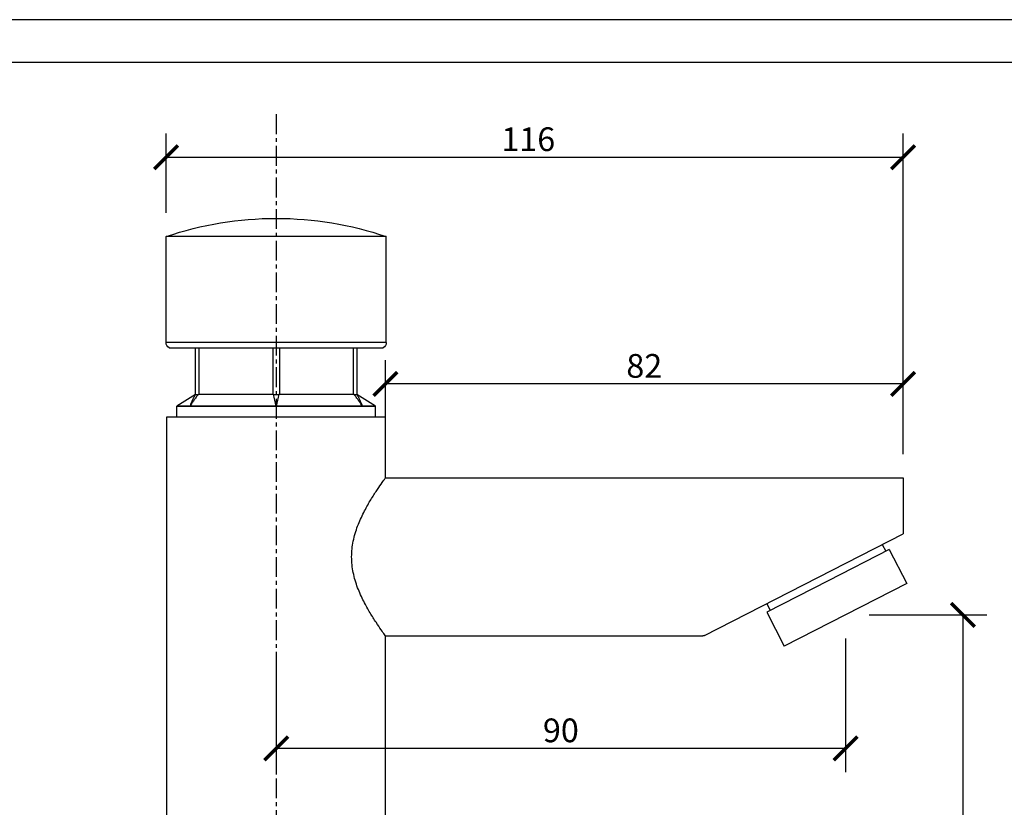
# Model space of a CAD drawing. Units: inches. Extents: x 0 to 446, y 0 to 315.
# Drawn here: x 223 to 347, y 215 to 315 of the extents above; entities that cross this region are included whole.
import ezdxf

# ---------------------------------------------------------------- set-up
doc = ezdxf.new("R2010")
doc.units = ezdxf.units.IN
doc.header["$MEASUREMENT"] = 0
doc.linetypes.add('CENTERX2', pattern=[4, 2.5, -0.5, 0.5, -0.5])
doc.layers.get('Defpoints').update_dxf_attribs({"color": 251})
doc.styles.add('Text_Std', font='arial.ttf')
doc.dimstyles.new('Dim_Std', dxfattribs={"dimscale": 1.5, "dimtxt": 2, "dimasz": 2, "dimexe": 2, "dimexo": 2, "dimgap": 0.5, "dimtad": 1, "dimdec": 0, "dimlfac": 1.25, "dimzin": 0, "dimdsep": 46, "dimtxsty": 'Text_Std', "dimblk": 'ARCHTICK', "dimcen": 0.09, "dimclrd": 256, "dimclre": 256, "dimclrt": 256, "dimadec": 0, "dimazin": 0, "dimtfac": 1, "dimtdec": 0, "dimtofl": 0, "dimtmove": 0, "dimatfit": 3, "dimldrblk": 'CLOSEDBLANK', "dimfxl": 1, "dimtolj": 1, "dimtzin": 0, "dimlwd": -1, "dimlwe": -1, "dimarcsym": 1})

# ---------------------------------------------------------------- blocks, each defined once
blk = doc.blocks.new('_ArchTick')
at = {"color": 0, "linetype": 'ByBlock', "const_width": 0.15}
blk.add_lwpolyline([(-0.5, -0.5), (0.5, 0.5)], dxfattribs=at)
blk = doc.blocks.new('*D40')
at = {"transparency": 16777216}
for p, q in [((330.16, 239.71), (345.01, 239.71)), ((342.01, 239.71), (342.01, 168.65)), ((276.15, 168.65), (345.01, 168.65))]:
    blk.add_line(p, q, dxfattribs=at)
at = {"layer": 'Defpoints', "color": 0, "transparency": 16777216}
for p in [(327.16, 239.71, 0.99), (273.15, 168.65, 0.99), (342.01, 168.65)]:
    blk.add_point(p, dxfattribs=at)
at = {"transparency": 16777216, "xscale": 3, "yscale": 3, "zscale": 3}
for p, rotation in [((342.01, 239.71), 90), ((342.01, 168.65), 270)]:
    blk.add_blockref('_ArchTick', p, dxfattribs=dict(at, rotation=rotation))
at = {"lineweight": 30, "transparency": 16777216, "insert": (339.73, 204.18), "char_height": 3, "attachment_point": 5, "rotation": 90, "style": 'Text_Std'}
blk.add_mtext('\\A1;89', dxfattribs=at)
blk = doc.blocks.new('_ClosedBlank')
at = {"color": 0, "linetype": 'ByBlock', "lineweight": -2}
for p, q in [((-1, 0.167), (0, 0)), ((-1, 0.167), (-1, -0.167)), ((0, 0), (-1, -0.167))]:
    blk.add_line(p, q, dxfattribs=at)
blk = doc.blocks.new('*D41')
at = {"transparency": 16777216}
for p, q in [((327.16, 236.71), (327.16, 219.83)), ((255.18, 234.05), (255.18, 219.83)), ((327.16, 222.83), (255.18, 222.83))]:
    blk.add_line(p, q, dxfattribs=at)
at = {"layer": 'Defpoints', "color": 0, "transparency": 16777216}
for p in [(327.16, 239.71, 0.99), (255.18, 237.05, 0.99), (255.18, 222.83)]:
    blk.add_point(p, dxfattribs=at)
at = {"transparency": 16777216, "xscale": 3, "yscale": 3, "zscale": 3, "rotation": 180}
blk.add_blockref('_ArchTick', (255.18, 222.83), dxfattribs=at)
at = {"transparency": 16777216, "xscale": 3, "yscale": 3, "zscale": 3}
blk.add_blockref('_ArchTick', (327.16, 222.83), dxfattribs=at)
at = {"lineweight": 30, "transparency": 16777216, "insert": (291.17, 225.11), "char_height": 3, "attachment_point": 5, "style": 'Text_Std'}
blk.add_mtext('\\A1;90', dxfattribs=at)
blk = doc.blocks.new('*D43')
at = {"transparency": 16777216}
for p, q in [((269, 260.05), (269, 271.93)), ((334.44, 260.05), (334.44, 271.93)), ((334.44, 268.93), (269, 268.93))]:
    blk.add_line(p, q, dxfattribs=at)
at = {"layer": 'Defpoints', "color": 0, "transparency": 16777216}
for p in [(269, 268.93), (269, 257.05, 0.99), (334.44, 257.05, 0.99)]:
    blk.add_point(p, dxfattribs=at)
at = {"transparency": 16777216, "xscale": 3, "yscale": 3, "zscale": 3, "rotation": 180}
blk.add_blockref('_ArchTick', (269, 268.93), dxfattribs=at)
at = {"transparency": 16777216, "xscale": 3, "yscale": 3, "zscale": 3}
blk.add_blockref('_ArchTick', (334.44, 268.93), dxfattribs=at)
at = {"lineweight": 30, "transparency": 16777216, "insert": (301.72, 271.21), "char_height": 3, "attachment_point": 5, "style": 'Text_Std'}
blk.add_mtext('\\A1;82', dxfattribs=at)
blk = doc.blocks.new('*D48')
at = {"transparency": 16777216}
for p, q in [((241.26, 290.57), (241.26, 300.6)), ((334.44, 260.05), (334.44, 300.6)), ((241.26, 297.6), (334.44, 297.6))]:
    blk.add_line(p, q, dxfattribs=at)
at = {"layer": 'Defpoints', "color": 0, "transparency": 16777216}
for p in [(334.44, 297.6), (241.26, 287.57, 0.99), (334.44, 257.05, 0.99)]:
    blk.add_point(p, dxfattribs=at)
at = {"transparency": 16777216, "xscale": 3, "yscale": 3, "zscale": 3, "rotation": 180}
blk.add_blockref('_ArchTick', (241.26, 297.6), dxfattribs=at)
at = {"transparency": 16777216, "xscale": 3, "yscale": 3, "zscale": 3}
blk.add_blockref('_ArchTick', (334.44, 297.6), dxfattribs=at)
at = {"lineweight": 30, "transparency": 16777216, "insert": (287.05, 299.88), "char_height": 3, "attachment_point": 5, "style": 'Text_Std'}
blk.add_mtext('\\A1;116', dxfattribs=at)

msp = doc.modelspace()

# ---------------------------------------------------------------- linework, layer by layer
at = {"linetype": 'CENTERX2', "lineweight": 30}
msp.add_line((255.18, 303.03, 0.99), (255.18, 116.72, 0.99), dxfattribs=at)
at = {"linetype": 'Continuous', "lineweight": 30, "extrusion": (2.22045e-16, 1, -2.22045e-16)}
for p, q in [((269.1, 287.57, 0.99), (241.26, 287.57, 0.99)), ((241.26, 274.17, 0.99), (241.26, 287.57, 0.99)), ((269.1, 274.17, 0.99), (269.1, 287.57, 0.99)), ((255.18, 274.17, 0.99), (241.26, 274.17, 0.99)), ((269.1, 274.17, 0.99), (255.18, 274.17, 0.99)), ((241.66, 273.48, 0.99), (255.18, 273.48, 0.99)), ((244.99, 267.6, 0.99), (244.99, 273.48, 0.99)), ((245.39, 273.48, 0.99), (245.39, 267.6, 0.99)), ((254.78, 267.6, 0.99), (254.78, 273.48, 0.99)), ((255.18, 273.48, 0.99), (268.7, 273.48, 0.99)), ((255.58, 273.48, 0.99), (255.58, 267.6, 0.99)), ((264.96, 267.6, 0.99), (264.96, 273.48, 0.99)), ((265.36, 273.48, 0.99), (265.36, 267.6, 0.99)), ((244.99, 267.6, 0.99), (242.62, 266.12, 0.99)), ((254.84, 267.6, 0.99), (245.34, 267.6, 0.99)), ((265.02, 267.6, 0.99), (255.52, 267.6, 0.99)), ((267.74, 266.12, 0.99), (265.36, 267.6, 0.99)), ((267.74, 266.12, 0.99), (242.62, 266.12, 0.99)), ((242.62, 264.76, 0.99), (242.62, 266.12, 0.99)), ((242.62, 266.12, 0.99), (244.3, 266.12, 0.99)), ((244.3, 266.12, 0.99), (255.18, 266.12, 0.99)), ((255.18, 266.12, 0.99), (266.06, 266.12, 0.99)), ((266.06, 266.12, 0.99), (267.74, 266.12, 0.99)), ((267.74, 264.76, 0.99), (267.74, 266.12, 0.99)), ((241.36, 264.76, 0.99), (269, 264.76, 0.99)), ((241.36, 168.65, 0.99), (241.36, 264.76, 0.99)), ((269, 257.05, 0.99), (269, 264.76, 0.99)), ((269, 257.05, 0.99), (334.44, 257.05, 0.99)), ((334.44, 257.05, 0.99), (334.44, 250.56, 0.99)), ((309.33, 237.1, 0.99), (334.44, 249.97, 0.99)), ((332.69, 248, 0.99), (324.95, 244.03, 0.99)), ((331.81, 248.62, 0.99), (332.24, 247.77, 0.99)), ((332.69, 248, 0.99), (334.9, 243.67, 0.99)), ((324.95, 244.03, 0.99), (317.2, 240.06, 0.99)), ((334.9, 243.67, 0.99), (319.42, 235.74, 0.99)), ((317.21, 241.14, 0.99), (317.65, 240.29, 0.99)), ((317.2, 240.06, 0.99), (319.42, 235.74, 0.99)), ((269, 237.05, 0.99), (309.14, 237.05, 0.99)), ((269, 168.65, 0.99), (269, 237.05, 0.99))]:
    msp.add_line(p, q, dxfattribs=at)
at = {"linetype": 'Continuous', "lineweight": 30, "extrusion": (-4.93038e-32, -2.22045e-16, -1)}
for centre, radius, start, end in [((-255.18, 246.67, -0.99), 43.2, 71.2035, 108.7965), ((-242.06, 274.17, -0.99), 0.8, 300, 0), ((-268.3, 274.17, -0.99), 0.8, 180, 240), ((-309.14, 237.45, -0.99), 0.4, 242.8559, 270)]:
    msp.add_arc(centre, radius, start, end, dxfattribs=at)
at = {"linetype": 'Continuous', "lineweight": 30}
for points, knots in [([(244.3, 266.12, 0.99), (244.35, 266.24, 0.99), (244.39, 266.37, 0.99), (244.49, 266.61, 0.99), (244.54, 266.74, 0.99), (244.6, 266.86, 0.99), (244.66, 266.98, 0.99), (244.72, 267.11, 0.99), (244.85, 267.36, 0.99), (244.92, 267.48, 0.99), (244.99, 267.6, 0.99)], [-2.11587, -2.11587, -2.11587, -2.11587, -1.601469, -1.601469, -1.087067, -1.087067, -1.087067, -0.543533, -0.543533, 0, 0, 0, 0]), ([(245.34, 267.6, 0.99), (245.24, 267.48, 0.99), (245.14, 267.36, 0.99), (244.95, 267.11, 0.99), (244.86, 266.98, 0.99), (244.77, 266.86, 0.99), (244.69, 266.74, 0.99), (244.61, 266.61, 0.99), (244.45, 266.37, 0.99), (244.37, 266.24, 0.99), (244.3, 266.12, 0.99)], [0, 0, 0, 0, 0.543533, 0.543533, 1.087067, 1.087067, 1.087067, 1.601469, 1.601469, 2.11587, 2.11587, 2.11587, 2.11587]), ([(244.99, 267.6, 0.99), (244.99, 267.6, 0.99), (245.01, 267.6, 0.99), (245.07, 267.6, 0.99), (245.11, 267.6, 0.99), (245.21, 267.6, 0.99), (245.27, 267.6, 0.99), (245.34, 267.6, 0.99)], [0, 0, 0, 0, 0.3381613, 0.3381613, 0.6106002, 0.6106002, 0.8993252, 0.8993252, 0.8993252, 0.8993252]), ([(254.84, 267.6, 0.99), (254.92, 267.6, 0.99), (255, 267.6, 0.99), (255.16, 267.6, 0.99), (255.23, 267.6, 0.99), (255.38, 267.6, 0.99), (255.45, 267.6, 0.99), (255.52, 267.6, 0.99)], [0, 0, 0, 0, 0.3381702, 0.3381702, 0.6106061, 0.6106061, 0.8993253, 0.8993253, 0.8993253, 0.8993253]), ([(255.18, 266.12, 0.99), (255.15, 266.24, 0.99), (255.12, 266.37, 0.99), (255.06, 266.61, 0.99), (255.03, 266.74, 0.99), (255.01, 266.86, 0.99), (254.97, 266.98, 0.99), (254.95, 267.11, 0.99), (254.89, 267.36, 0.99), (254.86, 267.48, 0.99), (254.84, 267.6, 0.99)], [-2.11587, -2.11587, -2.11587, -2.11587, -1.601469, -1.601469, -1.087067, -1.087067, -1.087067, -0.543533, -0.543533, 0, 0, 0, 0]), ([(255.52, 267.6, 0.99), (255.5, 267.48, 0.99), (255.47, 267.36, 0.99), (255.41, 267.11, 0.99), (255.38, 266.98, 0.99), (255.35, 266.86, 0.99), (255.32, 266.74, 0.99), (255.29, 266.61, 0.99), (255.24, 266.37, 0.99), (255.21, 266.24, 0.99), (255.18, 266.12, 0.99)], [0, 0, 0, 0, 0.543533, 0.543533, 1.087067, 1.087067, 1.087067, 1.601469, 1.601469, 2.11587, 2.11587, 2.11587, 2.11587]), ([(265.02, 267.6, 0.99), (265.1, 267.6, 0.99), (265.17, 267.6, 0.99), (265.27, 267.6, 0.99), (265.3, 267.6, 0.99), (265.35, 267.6, 0.99), (265.36, 267.6, 0.99), (265.36, 267.6, 0.99)], [0, 0, 0, 0, 0.3381613, 0.3381613, 0.6106002, 0.6106002, 0.8993252, 0.8993252, 0.8993252, 0.8993252]), ([(266.06, 266.12, 0.99), (265.98, 266.24, 0.99), (265.91, 266.37, 0.99), (265.75, 266.61, 0.99), (265.67, 266.74, 0.99), (265.58, 266.86, 0.99), (265.5, 266.98, 0.99), (265.4, 267.11, 0.99), (265.22, 267.36, 0.99), (265.12, 267.48, 0.99), (265.02, 267.6, 0.99)], [-2.11587, -2.11587, -2.11587, -2.11587, -1.601469, -1.601469, -1.087067, -1.087067, -1.087067, -0.543533, -0.543533, 0, 0, 0, 0]), ([(265.36, 267.6, 0.99), (265.44, 267.48, 0.99), (265.51, 267.36, 0.99), (265.64, 267.11, 0.99), (265.7, 266.98, 0.99), (265.76, 266.86, 0.99), (265.81, 266.74, 0.99), (265.87, 266.61, 0.99), (265.97, 266.37, 0.99), (266.01, 266.24, 0.99), (266.06, 266.12, 0.99)], [0, 0, 0, 0, 0.543533, 0.543533, 1.087067, 1.087067, 1.087067, 1.601469, 1.601469, 2.11587, 2.11587, 2.11587, 2.11587]), ([(264.72, 247.05, 0.99), (264.72, 247.39, 0.99), (264.74, 247.72, 0.99), (264.81, 248.39, 0.99), (264.86, 248.72, 0.99), (265.06, 249.7, 0.99), (265.25, 250.34, 0.99), (265.71, 251.56, 0.99), (265.98, 252.13, 0.99), (266.52, 253.2, 0.99), (266.79, 253.69, 0.99), (267.31, 254.55, 0.99), (267.56, 254.96, 0.99), (268.04, 255.68, 0.99), (268.26, 256, 0.99), (268.62, 256.52, 0.99), (268.76, 256.72, 0.99), (268.95, 256.99, 0.99), (269, 257.05, 0.99), (269, 257.05, 0.99)], [0, 0, 0, 0, 1.2495, 1.2495, 2.499, 2.499, 4.998, 4.998, 7.497, 7.497, 9.996, 9.996, 12.45217, 12.45217, 14.908339, 14.908339, 17.364509, 17.364509, 19.820678, 19.820678, 19.820678, 19.820678]), ([(334.44, 250.56, 0.99), (334.44, 250.5, 0.99), (334.44, 250.43, 0.99), (334.44, 250.31, 0.99), (334.44, 250.25, 0.99), (334.44, 250.14, 0.99), (334.44, 250.1, 0.99), (334.44, 250.04, 0.99), (334.44, 250.01, 0.99), (334.44, 249.98, 0.99), (334.44, 249.97, 0.99), (334.44, 249.97, 0.99)], [0, 0, 0, 0, 0.250233, 0.250233, 0.475948, 0.475948, 0.672074, 0.672074, 0.839915, 0.839915, 1.007341, 1.007341, 1.007341, 1.007341]), ([(269, 237.05, 0.99), (269, 237.05, 0.99), (268.95, 237.12, 0.99), (268.76, 237.38, 0.99), (268.62, 237.58, 0.99), (268.26, 238.1, 0.99), (268.04, 238.42, 0.99), (267.56, 239.15, 0.99), (267.31, 239.55, 0.99), (266.79, 240.42, 0.99), (266.52, 240.9, 0.99), (265.98, 241.97, 0.99), (265.71, 242.55, 0.99), (265.25, 243.76, 0.99), (265.06, 244.4, 0.99), (264.86, 245.39, 0.99), (264.81, 245.72, 0.99), (264.74, 246.38, 0.99), (264.72, 246.72, 0.99), (264.72, 247.05, 0.99)], [59.462035, 59.462035, 59.462035, 59.462035, 61.918205, 61.918205, 64.374374, 64.374374, 66.830544, 66.830544, 69.286713, 69.286713, 71.785713, 71.785713, 74.284713, 74.284713, 76.783713, 76.783713, 78.033213, 78.033213, 79.282713, 79.282713, 79.282713, 79.282713])]:
    msp.add_open_spline(points, degree=3, knots=knots, dxfattribs=at)
at = {"layer": 'Defpoints'}
for points in [[(0, 0), (445.5, 0), (445.5, 315), (0, 315)], [(441.75, 309.6), (3.75, 309.6), (3.75, 46.5), (441.75, 46.5)]]:
    msp.add_lwpolyline(points, close=True, dxfattribs=at)

# ---------------------------------------------------------------- dimensions: what is measured, and where the dimension line sits
at = {"lineweight": 30}
dim = msp.add_linear_dim(base=(334.44, 297.6), p1=(241.26, 287.57, 0.99), p2=(334.44, 257.05, 0.99), dimstyle='Dim_Std', dxfattribs=at)
dim.commit()
dim.dimension.update_dxf_attribs({"geometry": '*D48', "text_midpoint": (287.05, 297.6), "dimtype": 160})
for base, p1, p2, picture, middle in [((269, 268.93), (334.44, 257.05, 0.99), (269, 257.05, 0.99), '*D43', (301.72, 271.21)), ((255.18, 222.83), (327.16, 239.71, 0.99), (255.18, 237.05, 0.99), '*D41', (291.17, 225.11))]:
    dim = msp.add_linear_dim(base=base, p1=p1, p2=p2, angle=180, dimstyle='Dim_Std', dxfattribs=at)
    dim.commit()
    dim.dimension.update_dxf_attribs({"geometry": picture, "text_midpoint": middle})
dim = msp.add_linear_dim(base=(342.01, 168.65), p1=(327.16, 239.71, 0.99), p2=(273.15, 168.65, 0.99), angle=90, dimstyle='Dim_Std', dxfattribs=at)
dim.commit()
dim.dimension.update_dxf_attribs({"geometry": '*D40', "text_midpoint": (342.01, 204.18), "dimtype": 160})

doc.saveas('drawing.dxf')
